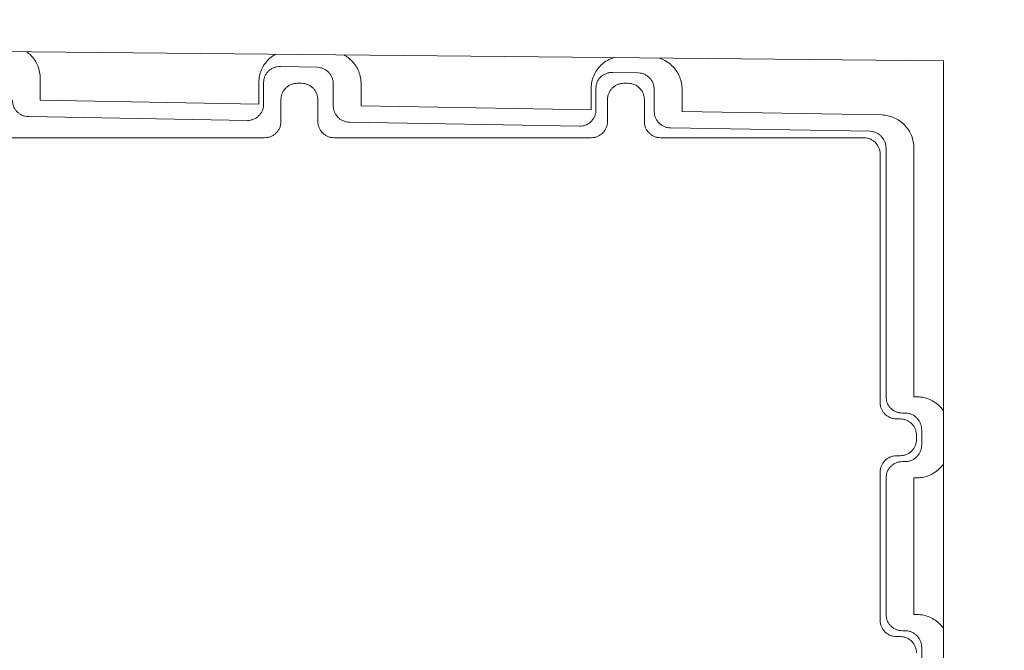
# Model space of a CAD drawing. Extents: x 0 to 420, y 0 to 297.
# Drawn here: x 89 to 92, y 53 to 55 of the extents above; entities that cross this region are included whole.
import ezdxf

# ---------------------------------------------------------------- set-up
doc = ezdxf.new("R2010")
doc.units = 0
doc.layers.get('0').update_dxf_attribs({"linetype": 'CONTINUOUS'})
doc.layers.add('DD0', color=7, linetype='CONTINUOUS')
doc.layers.add('M1', color=3, linetype='CONTINUOUS')
doc.styles.get("Standard").update_dxf_attribs({"font": 'txt', "bigfont": 'BIGFONT'})
doc.dimstyles.new('LEADSTYL', dxfattribs={"dimtxt": 3.2, "dimasz": 3, "dimexe": 0.18, "dimexo": 0.0625, "dimgap": 1, "dimtad": 0, "dimtih": 1, "dimtoh": 1, "dimdec": 4, "dimzin": 0, "dimdsep": 46, "dimtxsty": 'STANDARD', "dimblk1": 'OPEN', "dimblk2": 'OPEN', "dimsah": 1, "dimcen": 0.09, "dimadec": 0, "dimazin": 0, "dimtfac": 1, "dimtdec": 4, "dimtofl": 0, "dimtmove": 0, "dimatfit": 3, "dimfxl": 1, "dimtolj": 1, "dimtzin": 0, "dimarcsym": 0})
doc.dimstyles.get("Standard").update_dxf_attribs({"dimtxt": 3.2, "dimasz": 3, "dimexe": 1.5, "dimexo": 0, "dimgap": 1, "dimtad": 3, "dimtih": 1, "dimtoh": 1, "dimdsep": 46, "dimtxsty": 'STANDARD', "dimblk1": 'OPEN', "dimblk2": 'OPEN', "dimsah": 1, "dimcen": 0.09, "dimadec": 0, "dimazin": 0, "dimtfac": 1, "dimtdec": 4, "dimtofl": 0, "dimtmove": 0, "dimatfit": 3, "dimfxl": 1, "dimtolj": 1, "dimtzin": 0, "dimlwd": 13, "dimlwe": 13, "dimarcsym": 0})

# ---------------------------------------------------------------- blocks, each defined once
blk = doc.blocks.new('_OPEN')
at = {"color": 0, "lineweight": 13}
for p, q in [((-0.965926, 0.258819), (0, 0)), ((0, 0), (-1, 0)), ((0, 0), (-0.965926, -0.258819))]:
    blk.add_line(p, q, dxfattribs=at)
blk = doc.blocks.new('*D9')
for p in [(88.716713, 99.904747), (122.605255, 39.18475), (145.491547, 39.18475)]:
    blk.add_point(p)
at = {"layer": 'DD0', "linetype": 'CONTINUOUS'}
for p, q in [((88.716713, 99.904747), (146.991547, 99.904747)), ((145.491547, 96.904747), (145.491547, 42.18475))]:
    blk.add_line(p, q, dxfattribs=at)
at = {"layer": 'DD0', "xscale": 3, "yscale": 3}
for p, rotation in [((145.491547, 99.904747), 90), ((145.491547, 39.18475), 270)]:
    blk.add_blockref('_OPEN', p, dxfattribs=dict(at, rotation=rotation))
at = {"layer": 'DD0', "width": 0.833333}
blk.add_text('１０１２', height=2.5, rotation=90.000003, dxfattribs=at).set_placement((144.79155, 64.75308))

msp = doc.modelspace()

# ---------------------------------------------------------------- linework, layer by layer
at = {"layer": 'M1', "linetype": 'CONTINUOUS', "lineweight": 13}
for p, q in [((91.587992, 55.129749), (88.260888, 55.162735)), ((89.518105, 55.108855), (89.395743, 55.11099)), ((91.587992, 51.19975), (91.587992, 55.129749)), ((88.600948, 55.071538), (88.600948, 54.999522)), ((90.579578, 55.090327), (90.494929, 55.091804)), ((89.324025, 54.986901), (89.324025, 55.058917)), ((89.339833, 55.058917), (89.339833, 54.986901)), ((89.451058, 55.055676), (89.464927, 55.055676)), ((89.570244, 54.980994), (89.570244, 55.053011)), ((89.66242, 55.053011), (89.66242, 54.980994)), ((90.423211, 54.967714), (90.423211, 55.039731)), ((90.439019, 55.039731), (90.439019, 54.967714)), ((90.531057, 55.055676), (90.544926, 55.055676)), ((90.631716, 54.962466), (90.631716, 55.034482)), ((90.723892, 55.034482), (90.723892, 54.962466)), ((88.600948, 54.999522), (89.324025, 54.986901)), ((89.397066, 54.929667), (89.397066, 55.001684)), ((89.518918, 55.001684), (89.518918, 54.929667)), ((89.66242, 54.980994), (90.423211, 54.967714)), ((90.477066, 54.929667), (90.477066, 55.001684)), ((90.598918, 55.001684), (90.598918, 54.929667)), ((89.285841, 54.932909), (88.562765, 54.94553)), ((90.723892, 54.962466), (91.38438, 54.950937)), ((90.385027, 54.913723), (89.624236, 54.927002)), ((91.346196, 54.896945), (90.685708, 54.908474)), ((88.49291, 54.875676), (89.343074, 54.875676)), ((89.57291, 54.875676), (90.423074, 54.875676)), ((90.65291, 54.875676), (91.324926, 54.875676)), ((91.398335, 54.019085), (91.398335, 54.841101)), ((91.49051, 54.841101), (91.49051, 54.019085)), ((91.378918, 54.821684), (91.378918, 53.999667)), ((91.49051, 54.019085), (91.502321, 54.018878)), ((91.464137, 53.964886), (91.452327, 53.965093)), ((91.43291, 53.945675), (91.444926, 53.945675)), ((91.516276, 53.860457), (91.516276, 53.909043)), ((91.498918, 53.891684), (91.498918, 53.877815)), ((91.444926, 53.823823), (91.43291, 53.823823)), ((91.452327, 53.804406), (91.464137, 53.804613)), ((91.378918, 53.769831), (91.378918, 53.279668)), ((91.398335, 53.299084), (91.398335, 53.750415)), ((91.502321, 53.750621), (91.49051, 53.750415)), ((91.49051, 53.750415), (91.49051, 53.299084)), ((91.49051, 53.299084), (91.502321, 53.298878)), ((91.43291, 53.225676), (91.444926, 53.225676)), ((91.464137, 53.244887), (91.452327, 53.245093)), ((91.516276, 53.140457), (91.516276, 53.189042))]:
    msp.add_line(p, q, dxfattribs=at)
at = {"layer": 'M1', "linetype": 'CONTINUOUS', "lineweight": 13, "extrusion": (0, 0, -1)}
for points, knots in [([(88.600948, 55.071538), (88.600558, 55.078609), (88.600168, 55.085679), (88.598909, 55.092642), (88.597651, 55.099606), (88.595524, 55.106462), (88.59287, 55.113005), (88.590215, 55.119549), (88.587033, 55.125781), (88.583063, 55.131846), (88.579093, 55.13791), (88.574337, 55.143808), (88.569865, 55.148439), (88.565394, 55.15307), (88.561209, 55.156434), (88.557023, 55.159799)], [0, 0, 0, 0, 1, 1, 1, 2, 2, 2, 3, 3, 3, 4, 4, 4, 5, 5, 5, 5]), ([(89.379285, 55.151647), (89.377315, 55.150557), (89.375344, 55.149468), (89.372866, 55.147851), (89.368167, 55.144785), (89.361643, 55.139824), (89.356212, 55.134713), (89.350781, 55.129602), (89.346442, 55.124341), (89.342545, 55.118589), (89.338649, 55.112836), (89.335196, 55.106593), (89.33239, 55.100097), (89.329583, 55.093601), (89.327423, 55.086854), (89.326137, 55.079948), (89.32485, 55.073043), (89.324437, 55.06598), (89.324025, 55.058917)], [0, 0, 0, 0, 1, 1, 1, 2, 2, 2, 3, 3, 3, 4, 4, 4, 5, 5, 5, 6, 6, 6, 6]), ([(89.66242, 55.053011), (89.662022, 55.060087), (89.661625, 55.067164), (89.660381, 55.074114), (89.659137, 55.081064), (89.657048, 55.087888), (89.654341, 55.094477), (89.651635, 55.101067), (89.648311, 55.107421), (89.644535, 55.113317), (89.64076, 55.119214), (89.636532, 55.124652), (89.631337, 55.129911), (89.626142, 55.13517), (89.619979, 55.140249), (89.615255, 55.14362), (89.611598, 55.146229), (89.608802, 55.147814), (89.606007, 55.149399)], [0, 0, 0, 0, 1, 1, 1, 2, 2, 2, 3, 3, 3, 4, 4, 4, 5, 5, 5, 6, 6, 6, 6]), ([(90.497404, 55.140562), (90.495457, 55.139927), (90.49351, 55.139293), (90.491053, 55.138311), (90.485873, 55.13624), (90.478425, 55.132625), (90.472052, 55.128664), (90.465679, 55.124704), (90.460381, 55.120398), (90.455398, 55.115527), (90.450415, 55.110656), (90.445748, 55.105219), (90.441732, 55.099402), (90.437715, 55.093586), (90.43435, 55.087389), (90.431576, 55.080911), (90.428802, 55.074432), (90.426618, 55.067672), (90.425323, 55.060762), (90.424027, 55.053852), (90.423619, 55.046791), (90.423211, 55.039731)], [0, 0, 0, 0, 1, 1, 1, 2, 2, 2, 3, 3, 3, 4, 4, 4, 5, 5, 5, 6, 6, 6, 7, 7, 7, 7]), ([(90.723892, 55.034482), (90.723498, 55.041557), (90.723104, 55.048632), (90.721853, 55.055586), (90.720602, 55.062541), (90.718494, 55.069375), (90.715814, 55.075949), (90.713134, 55.082523), (90.709881, 55.088837), (90.706007, 55.09479), (90.702133, 55.100742), (90.697638, 55.106333), (90.692809, 55.111383), (90.68798, 55.116433), (90.682817, 55.120944), (90.676726, 55.125092), (90.670635, 55.12924), (90.663615, 55.133026), (90.658378, 55.135391), (90.654544, 55.137122), (90.651665, 55.138092), (90.648787, 55.139061)], [0, 0, 0, 0, 1, 1, 1, 2, 2, 2, 3, 3, 3, 4, 4, 4, 5, 5, 5, 6, 6, 6, 7, 7, 7, 7]), ([(89.395743, 55.11099), (89.392082, 55.110916), (89.388421, 55.110842), (89.384831, 55.11033), (89.381241, 55.109819), (89.377722, 55.10887), (89.37434, 55.10762), (89.370959, 55.10637), (89.367715, 55.104818), (89.364673, 55.102964), (89.36163, 55.101109), (89.358789, 55.098952), (89.356201, 55.096541), (89.353612, 55.09413), (89.351277, 55.091466), (89.349248, 55.088598), (89.34722, 55.085729), (89.345498, 55.082656), (89.344083, 55.079439), (89.342668, 55.076222), (89.341561, 55.072861), (89.340904, 55.069417), (89.340247, 55.065973), (89.34004, 55.062445), (89.339833, 55.058917)], [0, 0, 0, 0, 1, 1, 1, 2, 2, 2, 3, 3, 3, 4, 4, 4, 5, 5, 5, 6, 6, 6, 7, 7, 7, 8, 8, 8, 8]), ([(89.570244, 55.053011), (89.570052, 55.056552), (89.569858, 55.060094), (89.569246, 55.063583), (89.568633, 55.067072), (89.5676, 55.070507), (89.566281, 55.07382), (89.564962, 55.077132), (89.563356, 55.080321), (89.561465, 55.083327), (89.559573, 55.086332), (89.557395, 55.089153), (89.554981, 55.091739), (89.552567, 55.094324), (89.549917, 55.096673), (89.54708, 55.098733), (89.544243, 55.100793), (89.541217, 55.102563), (89.538064, 55.104041), (89.534911, 55.10552), (89.531629, 55.106705), (89.528281, 55.107459), (89.524933, 55.108213), (89.521519, 55.108533), (89.518105, 55.108855)], [0, 0, 0, 0, 1, 1, 1, 2, 2, 2, 3, 3, 3, 4, 4, 4, 5, 5, 5, 6, 6, 6, 7, 7, 7, 8, 8, 8, 8]), ([(90.494929, 55.091804), (90.491268, 55.09173), (90.487608, 55.091655), (90.484018, 55.091144), (90.480427, 55.090633), (90.476908, 55.089684), (90.473527, 55.088434), (90.470145, 55.087184), (90.466902, 55.085632), (90.46386, 55.083778), (90.460817, 55.081923), (90.457975, 55.079765), (90.455387, 55.077355), (90.452798, 55.074944), (90.450463, 55.07228), (90.448434, 55.069411), (90.446406, 55.066543), (90.444684, 55.06347), (90.443269, 55.060253), (90.441855, 55.057036), (90.440747, 55.053675), (90.44009, 55.050231), (90.439433, 55.046787), (90.439226, 55.043259), (90.439019, 55.039731)], [0, 0, 0, 0, 1, 1, 1, 2, 2, 2, 3, 3, 3, 4, 4, 4, 5, 5, 5, 6, 6, 6, 7, 7, 7, 8, 8, 8, 8]), ([(90.631716, 55.034482), (90.631523, 55.038024), (90.63133, 55.041566), (90.630717, 55.045055), (90.630105, 55.048544), (90.629072, 55.051979), (90.627753, 55.055291), (90.626434, 55.058604), (90.624828, 55.061793), (90.622936, 55.064798), (90.621045, 55.067804), (90.618866, 55.070625), (90.616453, 55.073211), (90.614039, 55.075796), (90.611389, 55.078145), (90.608552, 55.080205), (90.605714, 55.082265), (90.602689, 55.084035), (90.599536, 55.085513), (90.596383, 55.086991), (90.593101, 55.088177), (90.589753, 55.088931), (90.586405, 55.089684), (90.582991, 55.090005), (90.579578, 55.090327)], [0, 0, 0, 0, 1, 1, 1, 2, 2, 2, 3, 3, 3, 4, 4, 4, 5, 5, 5, 6, 6, 6, 7, 7, 7, 8, 8, 8, 8]), ([(89.451058, 55.055676), (89.447525, 55.055474), (89.443992, 55.055272), (89.440527, 55.054635), (89.437061, 55.053999), (89.433664, 55.052928), (89.430399, 55.051561), (89.427135, 55.050194), (89.424004, 55.04853), (89.421066, 55.046571), (89.418129, 55.044611), (89.415385, 55.042356), (89.412885, 55.039856), (89.410386, 55.037357), (89.408131, 55.034612), (89.406171, 55.031675), (89.404211, 55.028737), (89.402548, 55.025606), (89.40118, 55.022342), (89.399813, 55.019078), (89.398742, 55.01568), (89.398106, 55.012215), (89.397469, 55.00875), (89.397268, 55.005217), (89.397066, 55.001684)], [0, 0, 0, 0, 1, 1, 1, 2, 2, 2, 3, 3, 3, 4, 4, 4, 5, 5, 5, 6, 6, 6, 7, 7, 7, 8, 8, 8, 8]), ([(89.518918, 55.001684), (89.518716, 55.005217), (89.518514, 55.00875), (89.517878, 55.012215), (89.517242, 55.01568), (89.51617, 55.019077), (89.514803, 55.022342), (89.513436, 55.025606), (89.511773, 55.028737), (89.509813, 55.031675), (89.507854, 55.034613), (89.505598, 55.037356), (89.503098, 55.039856), (89.500598, 55.042356), (89.497855, 55.044611), (89.494917, 55.046571), (89.49198, 55.04853), (89.488848, 55.050194), (89.485584, 55.051561), (89.48232, 55.052929), (89.478923, 55.053999), (89.475458, 55.054635), (89.471993, 55.055272), (89.46846, 55.055474), (89.464927, 55.055676)], [0, 0, 0, 0, 1, 1, 1, 2, 2, 2, 3, 3, 3, 4, 4, 4, 5, 5, 5, 6, 6, 6, 7, 7, 7, 8, 8, 8, 8]), ([(90.531057, 55.055676), (90.527524, 55.055474), (90.523991, 55.055272), (90.520526, 55.054635), (90.517061, 55.053999), (90.513664, 55.052928), (90.5104, 55.051561), (90.507135, 55.050194), (90.504004, 55.04853), (90.501067, 55.046571), (90.498129, 55.044611), (90.495386, 55.042356), (90.492886, 55.039856), (90.490386, 55.037357), (90.48813, 55.034612), (90.48617, 55.031675), (90.484211, 55.028737), (90.482548, 55.025606), (90.481181, 55.022342), (90.479813, 55.019078), (90.478742, 55.01568), (90.478106, 55.012215), (90.477469, 55.00875), (90.477268, 55.005217), (90.477066, 55.001684)], [0, 0, 0, 0, 1, 1, 1, 2, 2, 2, 3, 3, 3, 4, 4, 4, 5, 5, 5, 6, 6, 6, 7, 7, 7, 8, 8, 8, 8]), ([(90.598918, 55.001684), (90.598716, 55.005217), (90.598514, 55.00875), (90.597877, 55.012215), (90.597241, 55.01568), (90.596171, 55.019077), (90.594804, 55.022342), (90.593436, 55.025606), (90.591772, 55.028737), (90.589813, 55.031675), (90.587853, 55.034613), (90.585598, 55.037356), (90.583098, 55.039856), (90.580599, 55.042356), (90.577855, 55.044611), (90.574918, 55.046571), (90.57198, 55.04853), (90.568849, 55.050194), (90.565584, 55.051561), (90.56232, 55.052929), (90.558922, 55.053999), (90.555457, 55.054635), (90.551992, 55.055272), (90.548459, 55.055474), (90.544926, 55.055676)], [0, 0, 0, 0, 1, 1, 1, 2, 2, 2, 3, 3, 3, 4, 4, 4, 5, 5, 5, 6, 6, 6, 7, 7, 7, 8, 8, 8, 8]), ([(88.562765, 54.94553), (88.559232, 54.945732), (88.555699, 54.945934), (88.552233, 54.946571), (88.548768, 54.947207), (88.545371, 54.948278), (88.542106, 54.949645), (88.538842, 54.951012), (88.535711, 54.952676), (88.532773, 54.954635), (88.529836, 54.956595), (88.527092, 54.958851), (88.524592, 54.96135), (88.522093, 54.96385), (88.519838, 54.966593), (88.517878, 54.969531), (88.515918, 54.972468), (88.514255, 54.9756), (88.512887, 54.978864), (88.51152, 54.982128), (88.510449, 54.985526), (88.509813, 54.988991), (88.509176, 54.992456), (88.508975, 54.995989), (88.508773, 54.999522)], [0, 0, 0, 0, 1, 1, 1, 2, 2, 2, 3, 3, 3, 4, 4, 4, 5, 5, 5, 6, 6, 6, 7, 7, 7, 8, 8, 8, 8]), ([(89.339833, 54.986901), (89.339631, 54.983368), (89.339428, 54.979835), (89.338792, 54.97637), (89.338156, 54.972904), (89.337085, 54.969507), (89.335718, 54.966243), (89.334351, 54.962978), (89.332687, 54.959847), (89.330728, 54.95691), (89.328768, 54.953972), (89.326513, 54.951228), (89.324013, 54.948728), (89.321513, 54.946229), (89.318769, 54.943974), (89.315832, 54.942014), (89.312894, 54.940054), (89.309763, 54.938391), (89.306499, 54.937023), (89.303235, 54.935656), (89.299837, 54.934585), (89.296372, 54.933949), (89.292907, 54.933313), (89.289374, 54.933111), (89.285841, 54.932909)], [0, 0, 0, 0, 1, 1, 1, 2, 2, 2, 3, 3, 3, 4, 4, 4, 5, 5, 5, 6, 6, 6, 7, 7, 7, 8, 8, 8, 8]), ([(89.624236, 54.927002), (89.620703, 54.927204), (89.61717, 54.927406), (89.613705, 54.928042), (89.61024, 54.928679), (89.606842, 54.92975), (89.603578, 54.931117), (89.600314, 54.932484), (89.597182, 54.934148), (89.594245, 54.936107), (89.591307, 54.938067), (89.588564, 54.940322), (89.586064, 54.942822), (89.583564, 54.945321), (89.581309, 54.948065), (89.57935, 54.951003), (89.57739, 54.953941), (89.575726, 54.957072), (89.574359, 54.960336), (89.572992, 54.9636), (89.571921, 54.966998), (89.571285, 54.970463), (89.570649, 54.973928), (89.570447, 54.977461), (89.570244, 54.980994)], [0, 0, 0, 0, 1, 1, 1, 2, 2, 2, 3, 3, 3, 4, 4, 4, 5, 5, 5, 6, 6, 6, 7, 7, 7, 8, 8, 8, 8]), ([(90.439019, 54.967714), (90.438817, 54.964181), (90.438615, 54.960648), (90.437978, 54.957183), (90.437342, 54.953718), (90.436272, 54.950321), (90.434905, 54.947057), (90.433538, 54.943792), (90.431873, 54.940661), (90.429914, 54.937723), (90.427954, 54.934786), (90.425699, 54.932042), (90.423199, 54.929542), (90.4207, 54.927042), (90.417956, 54.924787), (90.415019, 54.922828), (90.412081, 54.920868), (90.40895, 54.919204), (90.405685, 54.917837), (90.402421, 54.91647), (90.399023, 54.915399), (90.395558, 54.914763), (90.392093, 54.914126), (90.38856, 54.913925), (90.385027, 54.913723)], [0, 0, 0, 0, 1, 1, 1, 2, 2, 2, 3, 3, 3, 4, 4, 4, 5, 5, 5, 6, 6, 6, 7, 7, 7, 8, 8, 8, 8]), ([(90.685708, 54.908474), (90.682175, 54.908676), (90.678642, 54.908878), (90.675177, 54.909515), (90.671712, 54.910151), (90.668315, 54.911222), (90.665051, 54.912589), (90.661786, 54.913956), (90.658655, 54.91562), (90.655717, 54.917579), (90.65278, 54.919538), (90.650036, 54.921794), (90.647536, 54.924294), (90.645036, 54.926793), (90.642781, 54.929537), (90.640821, 54.932475), (90.638862, 54.935412), (90.637198, 54.938544), (90.635831, 54.941808), (90.634463, 54.945072), (90.633393, 54.94847), (90.632757, 54.951935), (90.63212, 54.9554), (90.631918, 54.958933), (90.631716, 54.962466)], [0, 0, 0, 0, 1, 1, 1, 2, 2, 2, 3, 3, 3, 4, 4, 4, 5, 5, 5, 6, 6, 6, 7, 7, 7, 8, 8, 8, 8]), ([(91.49051, 54.841101), (91.490115, 54.848176), (91.489721, 54.855251), (91.488472, 54.862205), (91.487222, 54.869159), (91.485119, 54.875991), (91.482432, 54.882568), (91.479746, 54.889144), (91.476476, 54.895465), (91.472625, 54.901408), (91.468774, 54.907351), (91.464341, 54.912917), (91.459428, 54.918002), (91.454514, 54.923087), (91.449121, 54.927692), (91.443345, 54.931711), (91.43757, 54.93573), (91.431414, 54.939164), (91.424996, 54.942009), (91.418579, 54.944854), (91.411899, 54.947111), (91.405086, 54.948501), (91.398273, 54.949891), (91.391327, 54.950414), (91.38438, 54.950937)], [0, 0, 0, 0, 1, 1, 1, 2, 2, 2, 3, 3, 3, 4, 4, 4, 5, 5, 5, 6, 6, 6, 7, 7, 7, 8, 8, 8, 8]), ([(89.397066, 54.929667), (89.396866, 54.926132), (89.396666, 54.922597), (89.396031, 54.91913), (89.395397, 54.915663), (89.394327, 54.912265), (89.392961, 54.909), (89.391595, 54.905734), (89.389933, 54.902602), (89.387974, 54.899664), (89.386015, 54.896725), (89.383759, 54.893981), (89.38126, 54.891482), (89.37876, 54.888982), (89.376016, 54.886727), (89.373078, 54.884768), (89.37014, 54.882809), (89.367007, 54.881146), (89.363742, 54.87978), (89.360477, 54.878414), (89.357078, 54.877345), (89.353611, 54.87671), (89.350145, 54.876076), (89.346609, 54.875876), (89.343074, 54.875676)], [0, 0, 0, 0, 1, 1, 1, 2, 2, 2, 3, 3, 3, 4, 4, 4, 5, 5, 5, 6, 6, 6, 7, 7, 7, 8, 8, 8, 8]), ([(89.57291, 54.875676), (89.569375, 54.875876), (89.56584, 54.876076), (89.562373, 54.87671), (89.558906, 54.877345), (89.555507, 54.878414), (89.552241, 54.87978), (89.548976, 54.881146), (89.545844, 54.882809), (89.542906, 54.884768), (89.539967, 54.886727), (89.537224, 54.888982), (89.534724, 54.891482), (89.532224, 54.893981), (89.529969, 54.896726), (89.52801, 54.899664), (89.526051, 54.902602), (89.524389, 54.905734), (89.523022, 54.909), (89.521656, 54.912265), (89.520587, 54.915664), (89.519952, 54.91913), (89.519317, 54.922597), (89.519118, 54.926132), (89.518918, 54.929667)], [0, 0, 0, 0, 1, 1, 1, 2, 2, 2, 3, 3, 3, 4, 4, 4, 5, 5, 5, 6, 6, 6, 7, 7, 7, 8, 8, 8, 8]), ([(90.477066, 54.929667), (90.476866, 54.926132), (90.476666, 54.922597), (90.476032, 54.91913), (90.475397, 54.915663), (90.474328, 54.912265), (90.472961, 54.909), (90.471595, 54.905734), (90.469932, 54.902602), (90.467973, 54.899664), (90.466015, 54.896725), (90.46376, 54.893981), (90.46126, 54.891482), (90.45876, 54.888982), (90.456015, 54.886727), (90.453077, 54.884768), (90.450139, 54.882809), (90.447008, 54.881146), (90.443742, 54.87978), (90.440477, 54.878414), (90.437078, 54.877345), (90.433611, 54.87671), (90.430144, 54.876076), (90.426609, 54.875876), (90.423074, 54.875676)], [0, 0, 0, 0, 1, 1, 1, 2, 2, 2, 3, 3, 3, 4, 4, 4, 5, 5, 5, 6, 6, 6, 7, 7, 7, 8, 8, 8, 8]), ([(90.65291, 54.875676), (90.649375, 54.875876), (90.645839, 54.876076), (90.642372, 54.87671), (90.638906, 54.877345), (90.635507, 54.878414), (90.632242, 54.87978), (90.628976, 54.881146), (90.625844, 54.882809), (90.622906, 54.884768), (90.619968, 54.886727), (90.617224, 54.888982), (90.614724, 54.891482), (90.612224, 54.893981), (90.609969, 54.896726), (90.60801, 54.899664), (90.606051, 54.902602), (90.604389, 54.905734), (90.603023, 54.909), (90.601657, 54.912265), (90.600587, 54.915664), (90.599952, 54.91913), (90.599318, 54.922597), (90.599118, 54.926132), (90.598918, 54.929667)], [0, 0, 0, 0, 1, 1, 1, 2, 2, 2, 3, 3, 3, 4, 4, 4, 5, 5, 5, 6, 6, 6, 7, 7, 7, 8, 8, 8, 8]), ([(91.378918, 54.821684), (91.378716, 54.825217), (91.378514, 54.82875), (91.377878, 54.832215), (91.377242, 54.83568), (91.376171, 54.839077), (91.374803, 54.842342), (91.373436, 54.845606), (91.371772, 54.848737), (91.369813, 54.851675), (91.367853, 54.854613), (91.365598, 54.857356), (91.363098, 54.859856), (91.360599, 54.862356), (91.357855, 54.864611), (91.354917, 54.866571), (91.35198, 54.86853), (91.348849, 54.870194), (91.345584, 54.871561), (91.34232, 54.872929), (91.338922, 54.873999), (91.335457, 54.874636), (91.331992, 54.875272), (91.328459, 54.875474), (91.324926, 54.875676)], [0, 0, 0, 0, 1, 1, 1, 2, 2, 2, 3, 3, 3, 4, 4, 4, 5, 5, 5, 6, 6, 6, 7, 7, 7, 8, 8, 8, 8]), ([(91.398335, 54.841101), (91.398142, 54.844643), (91.397949, 54.848185), (91.397337, 54.851674), (91.396724, 54.855162), (91.395691, 54.858597), (91.394372, 54.86191), (91.393053, 54.865222), (91.391446, 54.868411), (91.389555, 54.871417), (91.387663, 54.874422), (91.385485, 54.877244), (91.383072, 54.879829), (91.380658, 54.882415), (91.378008, 54.884764), (91.375171, 54.886824), (91.372333, 54.888884), (91.369308, 54.890654), (91.366155, 54.892132), (91.363001, 54.89361), (91.359719, 54.894796), (91.356371, 54.895549), (91.353023, 54.896303), (91.349609, 54.896624), (91.346196, 54.896945)], [0, 0, 0, 0, 1, 1, 1, 2, 2, 2, 3, 3, 3, 4, 4, 4, 5, 5, 5, 6, 6, 6, 7, 7, 7, 8, 8, 8, 8]), ([(91.43291, 53.945675), (91.429375, 53.945876), (91.42584, 53.946076), (91.422373, 53.946711), (91.418906, 53.947345), (91.415507, 53.948414), (91.412242, 53.94978), (91.408976, 53.951146), (91.405844, 53.952809), (91.402906, 53.954768), (91.399968, 53.956727), (91.397224, 53.958982), (91.394724, 53.961482), (91.392224, 53.963981), (91.38997, 53.966726), (91.38801, 53.969664), (91.386051, 53.972602), (91.384389, 53.975734), (91.383022, 53.978999), (91.381656, 53.982264), (91.380587, 53.985664), (91.379952, 53.989131), (91.379317, 53.992598), (91.379118, 53.996133), (91.378918, 53.999667)], [0, 0, 0, 0, 1, 1, 1, 2, 2, 2, 3, 3, 3, 4, 4, 4, 5, 5, 5, 6, 6, 6, 7, 7, 7, 8, 8, 8, 8]), ([(91.452327, 53.965093), (91.448794, 53.965295), (91.445261, 53.965497), (91.441796, 53.966133), (91.438331, 53.96677), (91.434933, 53.96784), (91.431669, 53.969207), (91.428404, 53.970574), (91.425273, 53.972238), (91.422336, 53.974198), (91.419398, 53.976157), (91.416655, 53.978413), (91.414155, 53.980912), (91.411655, 53.983412), (91.4094, 53.986156), (91.40744, 53.989093), (91.405481, 53.992031), (91.403817, 53.995162), (91.40245, 53.998426), (91.401082, 54.001691), (91.400011, 54.005088), (91.399375, 54.008553), (91.398739, 54.012019), (91.398537, 54.015552), (91.398335, 54.019085)], [0, 0, 0, 0, 1, 1, 1, 2, 2, 2, 3, 3, 3, 4, 4, 4, 5, 5, 5, 6, 6, 6, 7, 7, 7, 8, 8, 8, 8]), ([(91.587992, 53.973141), (91.584893, 53.977263), (91.581794, 53.981385), (91.577369, 53.985942), (91.572944, 53.990499), (91.567193, 53.995491), (91.561287, 53.999652), (91.555381, 54.003813), (91.54932, 54.007143), (91.542938, 54.00995), (91.536555, 54.012757), (91.529851, 54.015041), (91.523028, 54.016442), (91.516204, 54.017843), (91.509263, 54.01836), (91.502321, 54.018878)], [0, 0, 0, 0, 1, 1, 1, 2, 2, 2, 3, 3, 3, 4, 4, 4, 5, 5, 5, 5]), ([(91.516276, 53.909043), (91.516084, 53.912585), (91.51589, 53.916126), (91.515278, 53.919615), (91.514665, 53.923104), (91.513632, 53.926539), (91.512313, 53.929851), (91.510994, 53.933164), (91.509388, 53.936353), (91.507497, 53.939359), (91.505605, 53.942364), (91.503427, 53.945186), (91.501013, 53.947771), (91.498599, 53.950356), (91.495949, 53.952705), (91.493112, 53.954765), (91.490275, 53.956825), (91.48725, 53.958595), (91.484096, 53.960073), (91.480943, 53.961552), (91.47766, 53.962737), (91.474312, 53.963491), (91.470964, 53.964244), (91.467551, 53.964565), (91.464137, 53.964886)], [0, 0, 0, 0, 1, 1, 1, 2, 2, 2, 3, 3, 3, 4, 4, 4, 5, 5, 5, 6, 6, 6, 7, 7, 7, 8, 8, 8, 8]), ([(91.498918, 53.891684), (91.498716, 53.895217), (91.498514, 53.89875), (91.497877, 53.902215), (91.497241, 53.905681), (91.496171, 53.909077), (91.494804, 53.912342), (91.493437, 53.915606), (91.491772, 53.918737), (91.489813, 53.921675), (91.487853, 53.924613), (91.485598, 53.927357), (91.483098, 53.929857), (91.480599, 53.932356), (91.477855, 53.934612), (91.474918, 53.936571), (91.47198, 53.93853), (91.468849, 53.940193), (91.465584, 53.941561), (91.46232, 53.942928), (91.458922, 53.943999), (91.455457, 53.944636), (91.451992, 53.945272), (91.448459, 53.945473), (91.444926, 53.945675)], [0, 0, 0, 0, 1, 1, 1, 2, 2, 2, 3, 3, 3, 4, 4, 4, 5, 5, 5, 6, 6, 6, 7, 7, 7, 8, 8, 8, 8]), ([(91.444926, 53.823823), (91.448459, 53.824026), (91.451992, 53.824228), (91.455457, 53.824864), (91.458923, 53.8255), (91.46232, 53.826571), (91.465584, 53.827938), (91.468849, 53.829305), (91.47198, 53.830969), (91.474918, 53.832929), (91.477855, 53.834888), (91.480599, 53.837144), (91.483098, 53.839643), (91.485598, 53.842143), (91.487853, 53.844886), (91.489813, 53.847824), (91.491773, 53.850761), (91.493436, 53.853893), (91.494804, 53.857157), (91.496171, 53.860421), (91.497241, 53.863819), (91.497877, 53.867284), (91.498514, 53.870749), (91.498716, 53.874282), (91.498918, 53.877815)], [0, 0, 0, 0, 1, 1, 1, 2, 2, 2, 3, 3, 3, 4, 4, 4, 5, 5, 5, 6, 6, 6, 7, 7, 7, 8, 8, 8, 8]), ([(91.464137, 53.804613), (91.467551, 53.804933), (91.470964, 53.805255), (91.474312, 53.806008), (91.47766, 53.806762), (91.480942, 53.807948), (91.484096, 53.809426), (91.48725, 53.810904), (91.490275, 53.812675), (91.493112, 53.814734), (91.495949, 53.816794), (91.498599, 53.819143), (91.501013, 53.821729), (91.503427, 53.824314), (91.505605, 53.827136), (91.507497, 53.830141), (91.509388, 53.833146), (91.510994, 53.836335), (91.512313, 53.839648), (91.513632, 53.84296), (91.514665, 53.846396), (91.515278, 53.849885), (91.515891, 53.853373), (91.516083, 53.856915), (91.516276, 53.860457)], [0, 0, 0, 0, 1, 1, 1, 2, 2, 2, 3, 3, 3, 4, 4, 4, 5, 5, 5, 6, 6, 6, 7, 7, 7, 8, 8, 8, 8]), ([(91.378918, 53.769831), (91.379118, 53.773367), (91.379318, 53.776902), (91.379952, 53.780369), (91.380587, 53.783836), (91.381656, 53.787234), (91.383022, 53.7905), (91.384388, 53.793765), (91.386052, 53.796897), (91.38801, 53.799836), (91.389969, 53.802774), (91.392225, 53.805517), (91.394724, 53.808017), (91.397223, 53.810517), (91.399968, 53.812773), (91.402906, 53.814732), (91.405844, 53.816691), (91.408976, 53.818353), (91.412242, 53.819719), (91.415507, 53.821085), (91.418906, 53.822154), (91.422373, 53.822789), (91.42584, 53.823424), (91.429375, 53.823623), (91.43291, 53.823823)], [0, 0, 0, 0, 1, 1, 1, 2, 2, 2, 3, 3, 3, 4, 4, 4, 5, 5, 5, 6, 6, 6, 7, 7, 7, 8, 8, 8, 8]), ([(91.398335, 53.750415), (91.398537, 53.753948), (91.398739, 53.757481), (91.399375, 53.760946), (91.400011, 53.764411), (91.401082, 53.767808), (91.40245, 53.771072), (91.403817, 53.774337), (91.405481, 53.777468), (91.40744, 53.780406), (91.4094, 53.783343), (91.411655, 53.786087), (91.414155, 53.788587), (91.416654, 53.791087), (91.419398, 53.793342), (91.422336, 53.795302), (91.425273, 53.797261), (91.428404, 53.798924), (91.431669, 53.800292), (91.434933, 53.801659), (91.438331, 53.80273), (91.441796, 53.803366), (91.445261, 53.804003), (91.448794, 53.804204), (91.452327, 53.804406)], [0, 0, 0, 0, 1, 1, 1, 2, 2, 2, 3, 3, 3, 4, 4, 4, 5, 5, 5, 6, 6, 6, 7, 7, 7, 8, 8, 8, 8]), ([(91.502321, 53.750621), (91.509263, 53.751138), (91.516204, 53.751656), (91.523028, 53.753057), (91.529851, 53.754458), (91.536555, 53.756741), (91.542938, 53.759549), (91.54932, 53.762356), (91.555381, 53.765687), (91.561287, 53.769848), (91.567192, 53.774009), (91.572944, 53.779), (91.577369, 53.783556), (91.581794, 53.788113), (91.584893, 53.792235), (91.587992, 53.796358)], [0, 0, 0, 0, 1, 1, 1, 2, 2, 2, 3, 3, 3, 4, 4, 4, 5, 5, 5, 5]), ([(91.43291, 53.225676), (91.429375, 53.225875), (91.42584, 53.226076), (91.422373, 53.22671), (91.418906, 53.227345), (91.415507, 53.228414), (91.412242, 53.22978), (91.408976, 53.231146), (91.405844, 53.232809), (91.402906, 53.234768), (91.399968, 53.236727), (91.397224, 53.238982), (91.394724, 53.241482), (91.392224, 53.243981), (91.38997, 53.246725), (91.38801, 53.249664), (91.386051, 53.252602), (91.384389, 53.255734), (91.383022, 53.258999), (91.381656, 53.262265), (91.380587, 53.265663), (91.379952, 53.26913), (91.379317, 53.272597), (91.379118, 53.276132), (91.378918, 53.279668)], [0, 0, 0, 0, 1, 1, 1, 2, 2, 2, 3, 3, 3, 4, 4, 4, 5, 5, 5, 6, 6, 6, 7, 7, 7, 8, 8, 8, 8]), ([(91.452327, 53.245093), (91.448794, 53.245295), (91.445261, 53.245497), (91.441796, 53.246133), (91.438331, 53.246769), (91.434933, 53.247841), (91.431669, 53.249208), (91.428404, 53.250575), (91.425273, 53.252238), (91.422336, 53.254197), (91.419398, 53.256157), (91.416655, 53.258413), (91.414155, 53.260913), (91.411655, 53.263412), (91.4094, 53.266156), (91.40744, 53.269093), (91.405481, 53.272031), (91.403817, 53.275163), (91.40245, 53.278427), (91.401082, 53.281691), (91.400011, 53.285088), (91.399375, 53.288553), (91.398739, 53.292018), (91.398537, 53.295551), (91.398335, 53.299084)], [0, 0, 0, 0, 1, 1, 1, 2, 2, 2, 3, 3, 3, 4, 4, 4, 5, 5, 5, 6, 6, 6, 7, 7, 7, 8, 8, 8, 8]), ([(91.587992, 53.253141), (91.584893, 53.257264), (91.581794, 53.261386), (91.577369, 53.265943), (91.572944, 53.270499), (91.567193, 53.275491), (91.561287, 53.279652), (91.555381, 53.283812), (91.54932, 53.287143), (91.542938, 53.28995), (91.536555, 53.292758), (91.529851, 53.295041), (91.523028, 53.296442), (91.516204, 53.297843), (91.509263, 53.298361), (91.502321, 53.298878)], [0, 0, 0, 0, 1, 1, 1, 2, 2, 2, 3, 3, 3, 4, 4, 4, 5, 5, 5, 5]), ([(91.498918, 53.171684), (91.498716, 53.175217), (91.498514, 53.17875), (91.497877, 53.182215), (91.497241, 53.18568), (91.496171, 53.189078), (91.494804, 53.192342), (91.493437, 53.195607), (91.491772, 53.198738), (91.489813, 53.201675), (91.487853, 53.204613), (91.485598, 53.207356), (91.483098, 53.209856), (91.480599, 53.212356), (91.477855, 53.214611), (91.474918, 53.21657), (91.47198, 53.21853), (91.468849, 53.220194), (91.465584, 53.221561), (91.46232, 53.222929), (91.458922, 53.223999), (91.455457, 53.224636), (91.451992, 53.225272), (91.448459, 53.225474), (91.444926, 53.225676)], [0, 0, 0, 0, 1, 1, 1, 2, 2, 2, 3, 3, 3, 4, 4, 4, 5, 5, 5, 6, 6, 6, 7, 7, 7, 8, 8, 8, 8]), ([(91.516276, 53.189042), (91.516084, 53.192584), (91.51589, 53.196126), (91.515278, 53.199615), (91.514665, 53.203104), (91.513632, 53.206539), (91.512313, 53.209852), (91.510994, 53.213164), (91.509388, 53.216353), (91.507497, 53.219358), (91.505605, 53.222364), (91.503427, 53.225185), (91.501013, 53.22777), (91.498599, 53.230356), (91.495949, 53.232705), (91.493112, 53.234765), (91.490275, 53.236825), (91.48725, 53.238595), (91.484096, 53.240073), (91.480943, 53.241551), (91.47766, 53.242737), (91.474312, 53.243491), (91.470964, 53.244245), (91.467551, 53.244565), (91.464137, 53.244887)], [0, 0, 0, 0, 1, 1, 1, 2, 2, 2, 3, 3, 3, 4, 4, 4, 5, 5, 5, 6, 6, 6, 7, 7, 7, 8, 8, 8, 8])]:
    msp.add_open_spline(points, degree=3, knots=knots, dxfattribs=at)

# ---------------------------------------------------------------- dimensions: what is measured, and where the dimension line sits
at = {"layer": 'DD0', "color": 7}
dim = msp.add_linear_dim(base=(145.491547, 39.18475), p1=(88.716713, 99.904747), p2=(122.605255, 39.18475), angle=90, text='１０１２', dimstyle='STANDARD', override={"dimtxt": 2.5, "dimexe": 1.500001, "dimexo": 1.06737e-06, "dimtih": 1, "dimtoh": 1, "dimtmove": 2, "dimlwd": 13, "dimlwe": 13}, dxfattribs=at)
dim.commit()
dim.dimension.update_dxf_attribs({"geometry": '*D9', "text_midpoint": (143.541547, 69.544746), "dimtype": 160, "text_rotation": 90.000002})

# ---------------------------------------------------------------- leaders
at = {"layer": 'DD0'}
for points in [[(98.306435, 66.064751), (79.716995, 20.990831), (45.616997, 20.990831)], [(108.159813, 65.224747), (115.673141, 20.990831), (81.573143, 20.990831)]]:
    msp.add_leader(points, dimstyle='LEADSTYL', override={"dimldrblk": 'OPEN', "dimlwd": 13, "dimlwe": 13}, dxfattribs=at)

doc.saveas('drawing.dxf')
